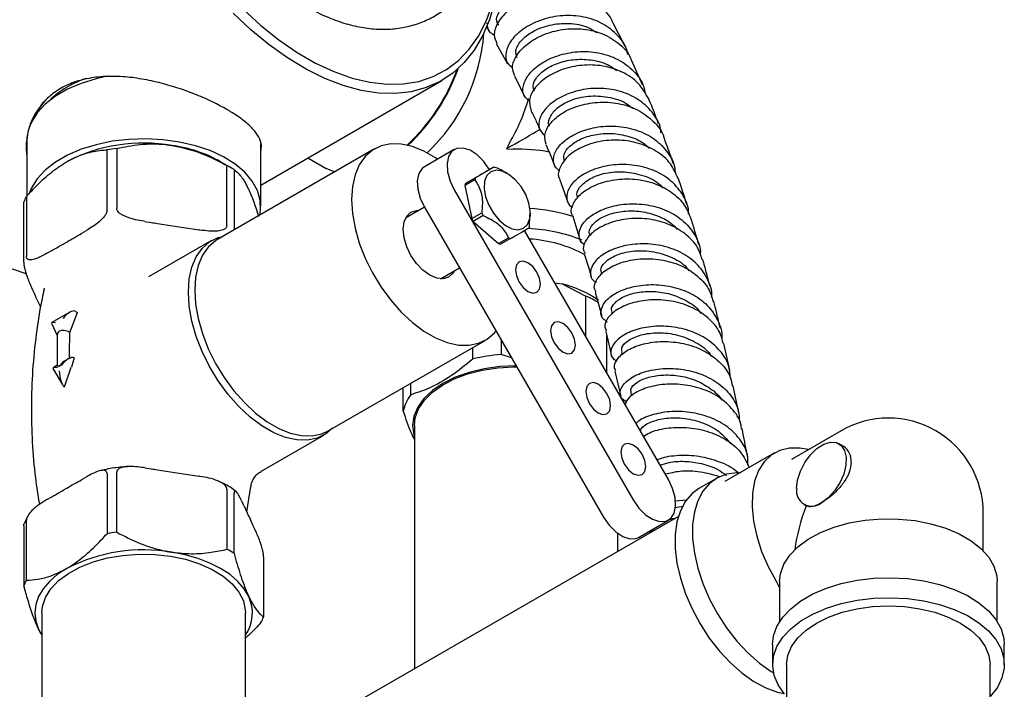
# Model space of a CAD drawing. Units: millimetres. Extents: x 3 to 1996, y 5 to 1995.
# Drawn here: x 334 to 474, y 237 to 332 of the extents above; entities that cross this region are included whole.
import ezdxf

# ---------------------------------------------------------------- set-up
doc = ezdxf.new("R2010")
doc.units = ezdxf.units.MM

msp = doc.modelspace()

# ---------------------------------------------------------------- linework, layer by layer
at = {"color": 7, "linetype": 'Continuous', "lineweight": 25}
for p, q in [((400.18, 331.16), (400.63, 330.47)), ((419.98, 328.3), (418.26, 331.72)), ((401.63, 328.71), (403.23, 325.85)), ((422.46, 322.84), (420.91, 326.34)), ((368.09, 308.56), (393.89, 323.46)), ((334.91, 316.08), (334.79, 314.93)), ((334.79, 314.93), (334.79, 307.02)), ((368.09, 305.54), (368.09, 314.48)), ((403.51, 314.56), (403.1, 313.73)), ((346.2, 304.99), (346.2, 313.56)), ((347.58, 313.78), (347.58, 305.2)), ((384.29, 313.7), (361.95, 300.8)), ((395.65, 313.62), (391.41, 311.17)), ((403.1, 313.73), (404.02, 313.67)), ((363.79, 311.06), (362.37, 311.88)), ((374.79, 312.43), (377.41, 310.92)), ((363.27, 302.77), (363.27, 311.35)), ((364.28, 310.77), (364.28, 302.19)), ((399.89, 310.3), (397.26, 308.78)), ((401.31, 311.11), (399.89, 310.3)), ((400.65, 310.73), (400.65, 310.73)), ((403.2, 310.23), (402.8, 310.46)), ((398.59, 309.29), (397.18, 308.47)), ((397.26, 308.78), (398.68, 309.59)), ((410.68, 309.29), (411.82, 306.1)), ((395.65, 307.85), (421.15, 263.68)), ((397.18, 308.47), (398.14, 303.77)), ((334.34, 297.56), (334.34, 306.13)), ((334.71, 306.93), (334.71, 298.36)), ((391.41, 305.4), (388.72, 303.84)), ((391.41, 305.4), (416.91, 261.23)), ((398.14, 303.77), (399.56, 304.58)), ((406.49, 304.05), (406.49, 304.53)), ((351.59, 303.36), (352.49, 303.22)), ((399.78, 304.2), (398.36, 303.38)), ((398.36, 303.38), (401.96, 300.2)), ((406.39, 302.75), (406.4, 304.06)), ((412.53, 304.11), (413.55, 300.8)), ((342.59, 301.69), (343.26, 302.07)), ((358.35, 302.31), (359.26, 302.17)), ((426.15, 266.57), (405.65, 302.07)), ((361.09, 300.63), (352.12, 295.45)), ((401.96, 300.2), (403.37, 301.01)), ((403.68, 300.93), (402.26, 300.12)), ((337.64, 298.83), (338.31, 299.21)), ((393.71, 295.18), (396.41, 296.74)), ((416.57, 296.02), (416.63, 295.79)), ((409.95, 294.63), (411.01, 294.47)), ((335.65, 293.5), (335.41, 294.02)), ((337.24, 293.84), (337.2, 293.69)), ((411.01, 294.47), (414.39, 292.72)), ((415.73, 293.3), (416.65, 289.85)), ((414.39, 286.94), (414.39, 292.72)), ((340.88, 290.42), (338.32, 288.94)), ((340.9, 287.53), (342, 290.37)), ((341.69, 290.55), (342, 290.37)), ((418.07, 290.44), (418.15, 290.13)), ((417.34, 289.16), (417.34, 288.98)), ((338.3, 288.88), (339.1, 287.13)), ((340.8, 287.59), (340.9, 287.53)), ((340.83, 284.52), (340.9, 287.53)), ((339.1, 287.23), (339.1, 282.86)), ((377.7, 273.52), (400.04, 286.42)), ((402.32, 286.51), (402.32, 284.38)), ((417.34, 287.19), (417.34, 281.83)), ((398.28, 283.76), (398.28, 285.41)), ((419.46, 284.75), (419.56, 284.34)), ((434.91, 282.18), (434.03, 285.99)), ((340.68, 283.77), (340.1, 283.43)), ((340.82, 284.24), (340.83, 284.52)), ((403.81, 283.91), (402.32, 284.38)), ((338.49, 282.43), (339.81, 280.16)), ((339.1, 282.86), (338.52, 282.52)), ((340.15, 279.8), (341.01, 282.31)), ((341.01, 282.31), (341.1, 282.61)), ((404.1, 282.64), (404.55, 282.64)), ((418.53, 282.02), (419.36, 278.41)), ((340.1, 279.83), (340.15, 279.8)), ((388.36, 276.33), (388.36, 279.68)), ((389.44, 280.3), (389.44, 278.66)), ((436.19, 276.03), (435.38, 279.92)), ((420.79, 278.93), (420.89, 278.47)), ((389.97, 274.27), (389.97, 239.62)), ((450.76, 273.54), (443.68, 269.45)), ((368.12, 267.74), (377.09, 272.91)), ((451.14, 271.29), (450.46, 271.68)), ((441.27, 270.37), (434.2, 266.29)), ((351.59, 268.25), (352.49, 268.11)), ((342.59, 266.57), (343.26, 266.96)), ((346.2, 267.43), (346.2, 258.85)), ((347.58, 259.07), (347.58, 267.64)), ((358.35, 267.2), (359.26, 267.06)), ((432.99, 266.75), (430.51, 265.32)), ((363.27, 265.21), (363.27, 256.64)), ((366.09, 261.97), (366.67, 265.57)), ((337.64, 263.72), (338.31, 264.1)), ((364.28, 256.06), (364.28, 264.63)), ((365.36, 263.54), (365.6, 263.02)), ((427.09, 262.6), (428.31, 262.79)), ((428.73, 263.64), (427.14, 263.48)), ((445.46, 263.02), (445.79, 262.83)), ((334.92, 261.41), (334.39, 260.26)), ((427.58, 261.32), (362.91, 224)), ((471, 256.44), (471, 261.84)), ((334.34, 260), (334.34, 251.43)), ((334.71, 252.22), (334.71, 260.8)), ((367.17, 259.64), (367.41, 259.11)), ((421.91, 258.34), (426.15, 260.79)), ((418.97, 256.35), (418.97, 258.88)), ((368.49, 255.57), (368.49, 247)), ((441.5, 252.08), (441.91, 251.25)), ((442, 252.04), (442, 246.33)), ((473, 246.33), (473, 252.04)), ((336.91, 247.58), (336.91, 226.81)), ((365.91, 226.81), (365.91, 247.58)), ((336.44, 245.26), (336.91, 244.42)), ((441, 243.06), (441, 240.2)), ((474, 240.2), (474, 243.06)), ((443, 240.2), (443, 226.73)), ((472, 226.73), (472, 240.2))]:
    msp.add_line(p, q, dxfattribs=at)
at = {"color": 7, "linetype": 'Continuous', "lineweight": 25, "flags": 128}
for points in [[(401.4, 334.63), (400.66, 332.11), (399.69, 329.83), (398.49, 327.79), (397.08, 326.01), (395.46, 324.52), (393.65, 323.33), (391.67, 322.44), (389.53, 321.86), (387.26, 321.6), (384.87, 321.66), (382.38, 322.04), (379.81, 322.74), (377.2, 323.75), (374.55, 325.06), (371.9, 326.67), (369.27, 328.54), (366.67, 330.68), (364.15, 333.06)], [(365.58, 333.62), (368.09, 331.31), (370.67, 329.25), (373.28, 327.46), (375.91, 325.94), (378.52, 324.72), (381.1, 323.81), (383.61, 323.21), (386.05, 322.93), (388.38, 322.97), (390.59, 323.33), (392.65, 324.02), (394.55, 325.01), (396.27, 326.31), (397.79, 327.9), (399.11, 329.77), (400.2, 331.89), (401.06, 334.26)], [(346.25, 324.06), (344.65, 323.7), (342.51, 323.04), (340.55, 322.2), (338.84, 321.21), (337.39, 320.08), (336.24, 318.85), (335.41, 317.53), (335.05, 316.63)], [(367.94, 304.26), (368.06, 305.01), (368.02, 306.41), (367.62, 307.8), (366.88, 309.13), (365.81, 310.39), (364.43, 311.55), (362.77, 312.58), (360.88, 313.46), (358.78, 314.16), (356.52, 314.69), (354.16, 315.02), (351.74, 315.15), (349.31, 315.07), (346.93, 314.79), (344.65, 314.31), (342.51, 313.65), (340.55, 312.81), (338.84, 311.82), (337.39, 310.69), (336.24, 309.46), (335.41, 308.14), (335.14, 307.51)], [(393.25, 312.24), (393, 312.41), (391.33, 313.37), (389.69, 314.03), (388.1, 314.38), (386.6, 314.41), (385.22, 314.13), (384, 313.52), (382.97, 312.62), (382.13, 311.44), (381.52, 310), (381.15, 308.34), (381.03, 306.49), (381.15, 304.5), (381.52, 302.42), (382.13, 300.28), (382.97, 298.13), (384, 296.03), (385.22, 294.02), (386.6, 292.14), (388.1, 290.44), (389.69, 288.96), (391.33, 287.72), (393, 286.76), (394.65, 286.09), (396.24, 285.74), (397.74, 285.71), (399.11, 286), (400.33, 286.6), (401.37, 287.51), (401.6, 287.77)], [(400.65, 310.73), (399.85, 311.9), (398.9, 312.85), (397.9, 313.51), (396.92, 313.83), (396.03, 313.78), (395.32, 313.37), (394.84, 312.63), (394.63, 311.62), (394.7, 310.42), (395.05, 309.13), (395.65, 307.85)], [(312.9, 312.56), (314.56, 310.5), (316.95, 307.8), (319.44, 305.31), (322, 303.05), (324.62, 301.04), (327.26, 299.3), (329.91, 297.84), (332.55, 296.68), (334.64, 295.96)], [(378.6, 310.41), (378.54, 310.43), (377.41, 310.92)], [(391.41, 311.17), (391.08, 310.92), (390.6, 310.18), (390.38, 309.17), (390.45, 307.97), (390.81, 306.68), (391.41, 305.4)], [(400.87, 310.46), (400.31, 309.92), (399.98, 309.09), (399.92, 308.05), (400.12, 306.88), (400.57, 305.67), (401.23, 304.53), (402.05, 303.54), (402.96, 302.78), (403.9, 302.32), (404.77, 302.19), (405.52, 302.4), (406.08, 302.94), (406.41, 303.77), (406.48, 304.81), (406.28, 305.98), (405.83, 307.19), (405.17, 308.33), (404.35, 309.32), (403.43, 310.08), (402.5, 310.54), (401.62, 310.67), (400.87, 310.46)], [(388.38, 302.25), (388.51, 303.3), (388.89, 304.14), (389.49, 304.7), (390.28, 304.94), (390.62, 304.94)], [(395.62, 296.28), (395.44, 295.99), (394.84, 295.43), (394.06, 295.19), (393.15, 295.28), (392.17, 295.69), (391.19, 296.41), (390.28, 297.37), (389.49, 298.52), (388.89, 299.77), (388.51, 301.04), (388.38, 302.25)], [(357.78, 293.3), (357.9, 295.18), (358.28, 296.86), (358.9, 298.32), (359.74, 299.53), (360.8, 300.44), (362.04, 301.06), (362.71, 301.24)], [(361.95, 300.8), (361.66, 300.62), (360.62, 299.72), (359.79, 298.54), (359.18, 297.1), (358.81, 295.44), (358.69, 293.59), (358.81, 291.6), (359.18, 289.52), (359.79, 287.38), (360.62, 285.23), (361.66, 283.13), (362.88, 281.12), (364.25, 279.24), (365.75, 277.54), (367.34, 276.06), (368.99, 274.82), (370.65, 273.86), (372.3, 273.19), (373.89, 272.84), (375.39, 272.81), (376.77, 273.1), (377.7, 273.52)], [(404.9, 294.71), (405.48, 293.94), (406.15, 293.39), (406.83, 293.16), (407.4, 293.27), (407.79, 293.71), (407.92, 294.41), (407.79, 295.27), (407.4, 296.16), (406.83, 296.93), (406.15, 297.48), (405.48, 297.71), (404.9, 297.6), (404.52, 297.16), (404.38, 296.46), (404.52, 295.6), (404.9, 294.71)], [(378.31, 273.88), (377.38, 273.1), (376.14, 272.48), (374.75, 272.19), (373.22, 272.22), (371.61, 272.58), (369.93, 273.25), (368.24, 274.23), (366.57, 275.49), (364.96, 276.99), (363.43, 278.72), (362.04, 280.63), (360.8, 282.67), (359.74, 284.81), (358.9, 286.99), (358.28, 289.16), (357.9, 291.28), (357.78, 293.3)], [(409.9, 286.05), (410.48, 285.28), (411.15, 284.73), (411.83, 284.5), (412.4, 284.61), (412.79, 285.05), (412.92, 285.75), (412.79, 286.61), (412.4, 287.5), (411.83, 288.27), (411.15, 288.82), (410.48, 289.05), (409.9, 288.94), (409.52, 288.5), (409.38, 287.8), (409.52, 286.94), (409.9, 286.05)], [(404.47, 282.78), (402.16, 282.68), (399.91, 282.37), (397.77, 281.86), (395.8, 281.16), (394.04, 280.29), (392.54, 279.27), (391.33, 278.13), (390.44, 276.9), (389.9, 275.6), (389.72, 274.27), (389.9, 272.94), (389.97, 272.71)], [(389.97, 274.27), (390.1, 275.37), (390.57, 276.65), (391.39, 277.88), (392.53, 279.01), (393.96, 280.03), (395.65, 280.91), (397.56, 281.63), (399.64, 282.16), (401.84, 282.5), (404.1, 282.64)], [(414.9, 277.39), (415.48, 276.62), (416.15, 276.07), (416.83, 275.84), (417.4, 275.95), (417.79, 276.39), (417.92, 277.09), (417.79, 277.95), (417.4, 278.84), (416.83, 279.61), (416.15, 280.16), (415.48, 280.39), (414.9, 280.28), (414.52, 279.84), (414.38, 279.13), (414.52, 278.28), (414.9, 277.39)], [(419.9, 268.73), (420.48, 267.96), (421.15, 267.41), (421.83, 267.18), (422.4, 267.29), (422.79, 267.73), (422.92, 268.43), (422.79, 269.29), (422.4, 270.18), (421.83, 270.95), (421.15, 271.5), (420.48, 271.73), (419.9, 271.62), (419.52, 271.18), (419.38, 270.47), (419.52, 269.62), (419.9, 268.73)], [(446.08, 270.84), (444.9, 271.05), (443.4, 271.06), (442.02, 270.73), (440.81, 270.07), (439.79, 269.11), (439, 267.85), (438.43, 266.34), (438.12, 264.61), (438.07, 262.7), (438.27, 260.65), (438.73, 258.51), (439.43, 256.34), (440.36, 254.18), (441.5, 252.08)], [(444.42, 265.31), (444.56, 266.51), (444.95, 267.77), (445.58, 269), (446.38, 270.1), (447.31, 270.99), (448.29, 271.61), (449.24, 271.9), (450.09, 271.84), (450.78, 271.44), (451.26, 270.73), (451.48, 269.76), (451.44, 268.61), (451.13, 267.36), (450.57, 266.11), (449.82, 264.96), (448.93, 263.99), (447.96, 263.27)], [(421.15, 263.68), (421.96, 262.52), (422.9, 261.57), (423.9, 260.91), (424.89, 260.59), (425.77, 260.63), (426.48, 261.04), (426.96, 261.78), (427.18, 262.8), (427.11, 264), (426.76, 265.29), (426.15, 266.57)], [(436.37, 267.51), (435.9, 267.52), (434.45, 267.33), (433.14, 266.83), (432, 266.02), (431.06, 264.92), (430.34, 263.56), (429.85, 261.96), (429.6, 260.16), (429.6, 258.19), (429.85, 256.1), (430.34, 253.94), (431.06, 251.74), (432, 249.55), (433.14, 247.43), (434.45, 245.42), (435.9, 243.55), (437.47, 241.88), (439.12, 240.43), (440.81, 239.24), (441.13, 239.05)], [(430.51, 265.32), (429.53, 264.59), (428.59, 263.5), (427.87, 262.13), (427.38, 260.53), (427.13, 258.73), (427.13, 256.76), (427.38, 254.67), (427.87, 252.51), (428.59, 250.31), (429.53, 248.13), (430.66, 246), (431.97, 243.99), (433.43, 242.13), (434.99, 240.45), (436.64, 239), (438.33, 237.81), (440.04, 236.9), (441.71, 236.29), (442.63, 236.08)], [(416.91, 261.23), (417.72, 260.07), (418.66, 259.12), (419.66, 258.46), (420.65, 258.14), (421.53, 258.18), (421.91, 258.34)], [(442, 252.04), (442.12, 253.16), (442.6, 254.51), (443.43, 255.8), (444.6, 257), (446.06, 258.08), (447.8, 259.02), (449.77, 259.8), (451.92, 260.39), (454.2, 260.79), (456.56, 260.98), (458.95, 260.95), (461.29, 260.72), (463.55, 260.28), (465.67, 259.65), (467.59, 258.84), (469.28, 257.86), (470.68, 256.75), (471.78, 255.53), (472.53, 254.23), (472.94, 252.87), (473, 252.04)], [(336.91, 247.58), (337, 248.49), (337.42, 249.78), (338.19, 251.02), (339.28, 252.17), (340.68, 253.21), (342.33, 254.11), (344.22, 254.85), (346.27, 255.41), (348.46, 255.77), (350.71, 255.94), (352.99, 255.9), (355.22, 255.65), (357.37, 255.21), (359.36, 254.58), (361.16, 253.77), (362.72, 252.82), (364, 251.73), (364.97, 250.54), (365.61, 249.28), (365.89, 247.98), (365.91, 247.58)], [(366.38, 249.89), (365.73, 251), (364.83, 252.05), (363.71, 253.03), (362.37, 253.91), (360.85, 254.68), (359.16, 255.33), (357.34, 255.84), (355.42, 256.22)], [(340.45, 253.91), (339.11, 253.03), (337.99, 252.05), (337.09, 251), (336.44, 249.89), (336.04, 248.75), (335.91, 247.58), (336.04, 246.41), (336.44, 245.26)], [(441, 243.06), (441.14, 244.28), (441.62, 245.64), (442.44, 246.95), (443.58, 248.17), (445.02, 249.29), (446.72, 250.27), (448.66, 251.1), (450.78, 251.76), (453.04, 252.23), (455.4, 252.51), (457.81, 252.59), (460.21, 252.46), (462.55, 252.13), (464.78, 251.61), (466.86, 250.91), (468.74, 250.04), (470.38, 249.02), (471.74, 247.87), (472.81, 246.62), (473.54, 245.3), (473.94, 243.93), (474, 243.06)], [(442.69, 236.01), (441.79, 237.3), (441.23, 238.65), (441.01, 240.03), (441.14, 241.42), (441.62, 242.78), (442.44, 244.09), (443.58, 245.32), (445.02, 246.43), (446.72, 247.41), (448.66, 248.24), (450.78, 248.9), (453.04, 249.37), (455.4, 249.65), (457.81, 249.73), (460.21, 249.6), (462.55, 249.27), (464.78, 248.75), (466.86, 248.05), (468.74, 247.18), (470.38, 246.16), (471.74, 245.01), (472.81, 243.77), (473.54, 242.44), (473.94, 241.07), (473.98, 239.68), (473.67, 238.3), (473.02, 236.96), (472.04, 235.69)], [(443, 240.2), (443.18, 241.51), (443.71, 242.79), (444.58, 244), (445.77, 245.12), (447.25, 246.12), (448.98, 246.98), (450.92, 247.66), (453.02, 248.16), (455.24, 248.47), (457.5, 248.57), (459.77, 248.47), (461.98, 248.16), (464.09, 247.66), (466.03, 246.98), (467.76, 246.12), (469.23, 245.12), (470.42, 244), (471.29, 242.79), (471.82, 241.51), (472, 240.2)]]:
    msp.add_lwpolyline(points, dxfattribs=at)
at = {"color": 7, "linetype": 'Continuous', "lineweight": 25}
for centre, radius, start, end in [((374.11, 331.98), 25.82, 313.1662, 356.0264), ((370.5, 334.14), 27.13, 312.7935, 340.3346), ((370.27, 334.28), 27.49, 313.0848, 340.5643), ((347.47, 310.74), 13.68, 107.9621, 134.0455), ((342.99, 315.73), 7.43, 134.9648, 154.9447), ((381.63, 327.77), 25.56, 328.8666, 344.3609), ((351.39, 290.75), 23.79, 80.2289, 117.3572), ((352.83, 294.84), 19.53, 60.7546, 82.3728), ((351.21, 285.71), 28.3, 97.3791, 100.207), ((404.5, 287.67), 26.01, 79.6096, 91.0622), ((355.53, 296.78), 16.5, 57.9764, 62.029), ((400.56, 307.73), 3.46, 72.4103, 77.5981), ((400.56, 307.73), 3.46, 162.4077, 167.5945), ((401.97, 308.55), 3.46, 162.4077, 167.5945), ((340.9, 303.57), 7.05, 151.5286, 158.6745), ((408.14, 309.28), 9.78, 208.703, 211.297), ((404.73, 279.35), 25.91, 72.5028, 86.4268), ((406.72, 308.47), 9.78, 208.703, 211.297), ((404.92, 277.67), 24.72, 68.7992, 86.979), ((403.01, 303.5), 3.46, 342.4077, 347.5945), ((403, 303.5), 3.46, 252.4103, 257.5981), ((404.42, 304.31), 3.46, 252.4103, 257.5981), ((405.16, 281.58), 19.32, 61.855, 86.4554), ((406.87, 278.28), 16.71, 56.0746, 75.6533), ((407.71, 277.61), 16.53, 58.8751, 66.1403), ((354.99, 283.52), 14.18, 177.0743, 178.7106), ((404.29, 258.26), 26.2, 94.327, 103.259), ((394.76, 274.78), 6.58, 143.8517, 166.3514), ((457.5, 261.84), 13.5, 60.0202, 119.9851), ((457.5, 261.84), 13.5, 0, 59.9904), ((449.67, 269.25), 2.52, 354.3823, 54.3071), ((446.58, 264.96), 2.18, 170.798, 309.1913), ((351.21, 231.01), 28.3, 97.3791, 100.207), ((351.39, 232.77), 23.79, 80.2289, 117.3572), ((355.53, 242.07), 16.5, 57.9764, 62.029), ((340.9, 248.86), 7.05, 151.5286, 158.6745), ((361.39, 247.56), 5.51, 325.1248, 25.0288), ((361.92, 249.56), 7.05, 331.5286, 338.6745)]:
    msp.add_arc(centre, radius, start, end, dxfattribs=at)
for centre, major_axis, ratio, start_param, end_param in [((404.47, 314.52), (13.5, 7.79), 0.00007, 4.663574, 4.96378), ((340.63, 289.12), (1.11, 1.4), 0.454204, 0.066305, 1.637101), ((339.57, 288.51), (1.27, -0.41), 0.161495, 2.21045, 3.287256), ((340.1, 287.34), (0.989, 0.215), 0.675819, 2.21049, 2.995888), ((340.1, 287.34), (0.998, -0.146), 0.454148, 0.851662, 2.422459), ((340.1, 282.28), (0.71, 1.22), 0.577335, 0.785358, 1.570837), ((340.37, 282.44), (1.19, 1.44), 0.431155, 0.072466, 1.643262), ((352.83, 277.38), (2.14, 17.52), 0.71152, 1.276883, 1.355625), ((339.83, 282.12), (1.34, -0.36), 0.18441, 2.173752, 3.323954), ((340.1, 282.28), (1, -0.58), 0.00007, 3.141552, 3.927031), ((340.1, 281.66), (-0.18, 1.87), 0.365964, 1.31597, 2.886766), ((457.5, 261.84), (9.55, 16.53), 0.577263, 1.835757, 2.197534)]:
    msp.add_ellipse(centre, major_axis=major_axis, ratio=ratio, start_param=start_param, end_param=end_param, dxfattribs=at)
for points, knots in [([(374.64, 333.99), (375.07, 333.75), (376.31, 333.06), (378.38, 332.13), (380.85, 331.33), (383.3, 330.85), (385.69, 330.71), (387.98, 330.89), (390.15, 331.4), (392.14, 332.21), (393.96, 333.29), (395.59, 334.62), (397.01, 336.19), (398.22, 337.98), (399.07, 339.59), (399.42, 340.65), (399.54, 340.99)], [0, 0, 0, 0, 0.044437, 0.127219, 0.209969, 0.291872, 0.372197, 0.450384, 0.526292, 0.600239, 0.672875, 0.744987, 0.817177, 0.890254, 0.964862, 1, 1, 1, 1]), ([(418.24, 331.72), (418.21, 331.79), (417.89, 332.72), (416.43, 334.07), (413.99, 335.47), (411.05, 336.02), (408.04, 335.78), (405.29, 334.83), (403.08, 333.35), (401.69, 331.61), (401.17, 329.94), (401.55, 329.13), (401.73, 328.76)], [0, 0, 0, 0, 0.010142, 0.122475, 0.234695, 0.346758, 0.458637, 0.570344, 0.681899, 0.793374, 0.904823, 1, 1, 1, 1]), ([(401.98, 331.35), (401.86, 331.53), (401.55, 332.01), (401.89, 333.17), (402.93, 334.5), (404.67, 335.67), (406.92, 336.46), (409.4, 336.66), (411.62, 336.36), (412.76, 335.72), (413.19, 335.47)], [0, 0, 0, 0, 0.083518, 0.221405, 0.359532, 0.497804, 0.636314, 0.774934, 0.913685, 1, 1, 1, 1]), ([(420.37, 327.16), (420.33, 327.39), (420.12, 328.51), (418.8, 330.17), (416.57, 331.83), (413.73, 332.7), (410.7, 332.78), (407.81, 332.11), (405.37, 330.84), (403.66, 329.21), (402.89, 327.5), (402.97, 326.04), (403.67, 325.5), (403.97, 325.27)], [0, 0, 0, 0, 0.026578, 0.126306, 0.226181, 0.326172, 0.426229, 0.526307, 0.626338, 0.726287, 0.82611, 0.925797, 1, 1, 1, 1]), ([(401.36, 329.91), (401.1, 330.06), (400.44, 330.44), (400.38, 331.2), (400.35, 331.66)], [0, 0, 0, 0, 0.396219, 1, 1, 1, 1]), ([(404.61, 326.7), (404.5, 327.02), (404.25, 327.73), (405.07, 329.17), (406.76, 330.52), (409.2, 331.46), (411.98, 331.69), (414.39, 331.32), (415.54, 330.57), (415.92, 330.32)], [0, 0, 0, 0, 0.13524, 0.291568, 0.448201, 0.605022, 0.762053, 0.919214, 1, 1, 1, 1]), ([(404.3, 324.12), (404.14, 324.46), (403.77, 325.24), (404.3, 326.84), (405.7, 328.51), (407.92, 329.91), (410.68, 330.78), (413.68, 330.94), (416.61, 330.33), (419.03, 328.89), (420.5, 327.46), (420.82, 326.47), (420.87, 326.32)], [0, 0, 0, 0, 0.087705, 0.199296, 0.310783, 0.422234, 0.533708, 0.645275, 0.756975, 0.868841, 0.980877, 1, 1, 1, 1]), ([(406.4, 320.5), (406.11, 320.73), (405.42, 321.27), (405.36, 322.69), (406.15, 324.34), (407.88, 325.91), (410.32, 327.09), (413.22, 327.68), (416.24, 327.52), (419.06, 326.58), (421.28, 324.88), (422.59, 323.13), (422.78, 321.92), (422.83, 321.61)], [0, 0, 0, 0, 0.0716707, 0.1704703, 0.2694035, 0.3684697, 0.4676782, 0.5669916, 0.6663896, 0.7658171, 0.8652332, 0.9645839, 1, 1, 1, 1]), ([(423.35, 320.85), (422.9, 321.62), (422.01, 323.16), (419.65, 324.76), (416.84, 325.65), (413.82, 325.74), (410.96, 325.1), (408.57, 323.88), (406.94, 322.31), (406.17, 320.64), (406.45, 319.74), (406.59, 319.3)], [0, 0, 0, 0, 0.110375, 0.222427, 0.33435, 0.446118, 0.557717, 0.669176, 0.780522, 0.891824, 1, 1, 1, 1]), ([(407.07, 321.93), (406.97, 322.18), (406.75, 322.75), (407.31, 323.93), (408.6, 325.12), (410.53, 326.07), (412.89, 326.55), (415.39, 326.43), (417.46, 325.87), (418.42, 325.14), (418.75, 324.9)], [0, 0, 0, 0, 0.104549, 0.241619, 0.378817, 0.516238, 0.653779, 0.791463, 0.929184, 1, 1, 1, 1]), ([(363.28, 319.32), (362.62, 319.68), (361.28, 320.41), (358.97, 321.43), (356.49, 322.34), (353.87, 323.12), (351.16, 323.7), (348.37, 324.05), (345.61, 324.07), (342.99, 323.71), (340.65, 322.94), (338.69, 321.83), (337.13, 320.43), (335.94, 318.82), (335.11, 317), (334.7, 315.03), (334.6, 313.57), (334.77, 312.81), (334.79, 312.74)], [0, 0, 0, 0, 0.064826, 0.129666, 0.194345, 0.259045, 0.326734, 0.394424, 0.465502, 0.536543, 0.604123, 0.67169, 0.734002, 0.796335, 0.860001, 0.923685, 0.992827, 1, 1, 1, 1]), ([(404.21, 324.08), (404.27, 323.98), (404.81, 323.03), (405.26, 322.03), (405.66, 321.13)], [0, 0, 0, 0, 0.110914, 1, 1, 1, 1]), ([(425.1, 316), (425.08, 316.19), (425.01, 317.28), (423.92, 319.01), (421.91, 320.89), (419.2, 322.06), (416.21, 322.46), (413.25, 322.11), (410.66, 321.12), (408.74, 319.69), (407.71, 318.08), (407.59, 316.56), (408.25, 315.9), (408.56, 315.58)], [0, 0, 0, 0, 0.0213956, 0.1200903, 0.218919, 0.3178641, 0.4168935, 0.515952, 0.6149993, 0.7139793, 0.8128656, 0.9116261, 1, 1, 1, 1]), ([(409.26, 317), (409.25, 317), (408.95, 317.29), (409.2, 318.26), (410.18, 319.58), (412.16, 320.71), (414.73, 321.34), (417.54, 321.2), (419.81, 320.56), (420.77, 319.73), (421.06, 319.48)], [0, 0, 0, 0, 0.0034796, 0.1579558, 0.3126985, 0.4675994, 0.6227332, 0.7780085, 0.9333041, 1, 1, 1, 1]), ([(408.76, 314.37), (408.63, 314.79), (408.36, 315.66), (409.14, 317.26), (410.77, 318.76), (413.17, 319.9), (416.03, 320.46), (419.03, 320.3), (421.86, 319.38), (424.07, 317.69), (425.33, 316.21), (425.52, 315.29), (425.53, 315.24)], [0, 0, 0, 0, 0.10313, 0.214248, 0.325306, 0.436359, 0.547475, 0.658697, 0.770065, 0.881588, 0.993253, 1, 1, 1, 1]), ([(424.75, 317.29), (424.33, 318.42), (423.89, 319.63), (423.38, 320.79), (423.35, 320.85)], [0, 0, 0, 0, 0.94436, 1, 1, 1, 1]), ([(368.09, 313.35), (368.14, 313.64), (368.26, 314.3), (367.88, 315.36), (367.06, 316.53), (365.74, 317.72), (364.4, 318.65), (363.51, 319.18), (363.28, 319.32)], [0, 0, 0, 0, 0.148257, 0.346431, 0.544538, 0.739229, 0.933856, 1, 1, 1, 1]), ([(406.54, 319.28), (406.78, 318.79), (407.27, 317.82), (407.69, 316.78), (407.89, 316.26)], [0, 0, 0, 0, 0.500256, 1, 1, 1, 1]), ([(410.65, 310.51), (410.33, 310.83), (409.66, 311.5), (409.79, 312.99), (410.84, 314.54), (412.77, 315.9), (415.37, 316.81), (418.33, 317.08), (421.31, 316.61), (424, 315.39), (425.98, 313.48), (427.05, 311.68), (427.1, 310.54), (427.12, 310.29)], [0, 0, 0, 0, 0.09021, 0.187917, 0.285734, 0.383681, 0.481736, 0.579892, 0.678101, 0.776327, 0.874515, 0.972622, 1, 1, 1, 1]), ([(411.33, 311.94), (411.27, 312.27), (411.16, 312.93), (412, 314.1), (413.52, 315.13), (415.62, 315.81), (418.06, 316.01), (420.52, 315.56), (422.43, 314.8), (423.21, 314.03), (423.44, 313.8)], [0, 0, 0, 0, 0.130502, 0.265854, 0.401406, 0.537076, 0.672887, 0.808759, 0.944655, 1, 1, 1, 1]), ([(347.58, 313.78), (348.67, 314), (350.9, 314.45), (353.6, 314.45), (355.13, 314.24), (355.42, 314.2)], [0, 0, 0, 0, 0.4382481, 0.8905797, 1, 1, 1, 1]), ([(355.42, 314.2), (356.36, 314.01), (358.27, 313.62), (360.9, 312.58), (362.53, 311.73), (363.27, 311.35)], [0, 0, 0, 0, 0.345618, 0.702009, 1, 1, 1, 1]), ([(408.69, 314.35), (409.11, 313.4), (409.56, 312.39), (409.94, 311.33), (409.96, 311.26)], [0, 0, 0, 0, 0.937465, 1, 1, 1, 1]), ([(427.52, 309.53), (427.21, 310.24), (426.54, 311.76), (424.47, 313.5), (421.78, 314.67), (418.79, 315.08), (415.85, 314.75), (413.31, 313.8), (411.44, 312.41), (410.54, 310.89), (410.36, 309.77), (410.72, 309.37), (410.76, 309.33)], [0, 0, 0, 0, 0.096915, 0.208561, 0.320115, 0.431547, 0.54284, 0.653984, 0.76501, 0.875945, 0.986859, 1, 1, 1, 1]), ([(426.83, 311.63), (426.53, 312.55), (426.13, 313.77), (425.66, 314.95), (425.54, 315.25)], [0, 0, 0, 0, 0.749627, 1, 1, 1, 1]), ([(340.45, 311.88), (340.59, 311.96), (341.49, 312.46), (343.17, 313.14), (344.93, 313.49), (345.92, 313.55), (346.2, 313.56)], [0, 0, 0, 0, 0.069924, 0.453027, 0.849354, 1, 1, 1, 1]), ([(403.81, 314.14), (403.72, 314.09), (403.47, 313.95), (403.24, 313.82), (403.1, 313.73)], [0, 0, 0, 0, 0.3529948, 1, 1, 1, 1]), ([(334.71, 306.93), (335.24, 307.5), (336.41, 308.76), (338.33, 310.51), (339.74, 311.42), (340.45, 311.88)], [0, 0, 0, 0, 0.291654, 0.640986, 1, 1, 1, 1]), ([(429.01, 304.45), (429.02, 304.58), (429.06, 305.6), (428.19, 307.36), (426.43, 309.41), (423.89, 310.83), (420.96, 311.53), (417.96, 311.49), (415.24, 310.78), (413.13, 309.57), (411.83, 308.08), (411.59, 306.63), (411.88, 305.65), (412.44, 305.4), (412.49, 305.38)], [0, 0, 0, 0, 0.014101, 0.1115697, 0.209155, 0.3068527, 0.4046396, 0.5024855, 0.6003351, 0.6981514, 0.7958851, 0.8935183, 0.9910316, 1, 1, 1, 1]), ([(364.28, 310.77), (364.57, 310.52), (365.17, 310.03), (365.9, 308.89), (366.3, 308.03), (366.38, 307.87)], [0, 0, 0, 0, 0.438248, 0.89058, 1, 1, 1, 1]), ([(401.31, 311.11), (401.26, 311.09), (401.09, 310.99), (400.47, 310.63), (399.41, 310.02), (398.78, 309.65), (398.68, 309.59)], [0, 0, 0, 0, 0.143211, 0.531956, 0.921777, 1, 1, 1, 1]), ([(402.76, 310.41), (402.63, 310.51), (402.29, 310.77), (401.86, 310.93), (401.61, 311.03)], [0, 0, 0, 0, 0.394755, 1, 1, 1, 1]), ([(413.29, 306.8), (413.24, 306.86), (412.95, 307.22), (413.39, 308.21), (414.67, 309.39), (416.85, 310.28), (419.54, 310.57), (422.32, 310.09), (424.41, 309.23), (425.19, 308.36), (425.39, 308.14)], [0, 0, 0, 0, 0.030956, 0.183451, 0.336071, 0.488926, 0.641914, 0.794967, 0.948081, 1, 1, 1, 1]), ([(398.59, 309.29), (398.94, 308.72), (399.6, 307.64), (399.7, 305.84), (399.59, 304.85), (399.56, 304.58)], [0, 0, 0, 0, 0.4447519, 0.8491192, 1, 1, 1, 1]), ([(412.56, 304.13), (412.54, 304.15), (412.19, 304.53), (412.39, 305.62), (413.29, 307.08), (415.18, 308.4), (417.72, 309.28), (420.65, 309.54), (423.63, 309.09), (426.29, 307.88), (428.39, 306.08), (429.05, 304.52), (429.37, 303.76)], [0, 0, 0, 0, 0.008956, 0.119828, 0.230628, 0.341404, 0.45222, 0.56312, 0.674143, 0.785301, 0.896589, 1, 1, 1, 1]), ([(428.73, 305.89), (428.47, 306.76), (428.1, 308), (427.68, 309.2), (427.56, 309.55)], [0, 0, 0, 0, 0.7096848, 1, 1, 1, 1]), ([(366.38, 307.87), (366.64, 307.29), (367.11, 306.18), (367.57, 304.74), (367.79, 304.06)], [0, 0, 0, 0, 0.526215, 1, 1, 1, 1]), ([(414.17, 300.11), (414.14, 300.12), (413.61, 300.37), (413.34, 301.32), (413.6, 302.72), (414.92, 304.15), (417.04, 305.28), (419.76, 305.92), (422.76, 305.9), (425.68, 305.15), (428.2, 303.69), (429.93, 301.61), (430.77, 299.82), (430.7, 298.79), (430.69, 298.64)], [0, 0, 0, 0, 0.005731, 0.103162, 0.200683, 0.298318, 0.396055, 0.493895, 0.591798, 0.689736, 0.787657, 0.885523, 0.983305, 1, 1, 1, 1]), ([(346.2, 304.99), (346.19, 304.92), (346.18, 304.76), (346.05, 304.45), (345.76, 303.99), (344.91, 303.09), (344.01, 302.51), (343.34, 302.11), (343.26, 302.07)], [0, 0, 0, 0, 0.051021, 0.114501, 0.211286, 0.392141, 0.930311, 1, 1, 1, 1]), ([(351.59, 303.36), (351.44, 303.38), (350.89, 303.47), (349.89, 303.67), (348.89, 303.99), (348.18, 304.38), (347.84, 304.64), (347.64, 304.92), (347.58, 305.1), (347.58, 305.19), (347.58, 305.2)], [0, 0, 0, 0, 0.098405, 0.358682, 0.655014, 0.760954, 0.867515, 0.928945, 0.990925, 1, 1, 1, 1]), ([(415.01, 301.48), (414.97, 301.53), (414.75, 301.84), (415.09, 302.66), (416.08, 303.69), (417.84, 304.51), (420.06, 304.94), (422.55, 304.83), (424.94, 304.11), (426.64, 303.19), (427.26, 302.41), (427.4, 302.23)], [0, 0, 0, 0, 0.022502, 0.156237, 0.290147, 0.424167, 0.558318, 0.69254, 0.826796, 0.961043, 1, 1, 1, 1]), ([(352.49, 303.22), (352.79, 303.17), (354.74, 302.85), (356.69, 302.56), (358.35, 302.31)], [0, 0, 0, 0, 0.15104, 1, 1, 1, 1]), ([(399.78, 304.2), (400.51, 303.86), (401.9, 303.2), (402.93, 301.93), (403.28, 301.21), (403.37, 301.01)], [0, 0, 0, 0, 0.444752, 0.849119, 1, 1, 1, 1]), ([(430.98, 297.89), (430.8, 298.49), (430.35, 299.92), (428.57, 301.73), (426.05, 303.15), (423.11, 303.84), (420.13, 303.81), (417.46, 303.13), (415.38, 301.96), (414.22, 300.55), (413.88, 299.4), (414.23, 298.92), (414.31, 298.81)], [0, 0, 0, 0, 0.0796688, 0.191, 0.3022717, 0.4134491, 0.5245084, 0.6354459, 0.7462562, 0.8569753, 0.9676289, 1, 1, 1, 1]), ([(430.47, 300.07), (430.3, 300.7), (429.96, 301.94), (429.57, 303.16), (429.38, 303.77)], [0, 0, 0, 0, 0.504637, 1, 1, 1, 1]), ([(338.31, 299.21), (338.55, 299.35), (339.27, 299.76), (340.69, 300.55), (341.87, 301.27), (342.59, 301.68), (342.59, 301.69)], [0, 0, 0, 0, 0.170715, 0.5, 0.99482, 1, 1, 1, 1]), ([(363.27, 302.77), (363.26, 302.71), (363.24, 302.56), (363.06, 302.34), (362.65, 302.11), (361.44, 301.88), (360.22, 302.02), (359.31, 302.16), (359.26, 302.17)], [0, 0, 0, 0, 0.052915, 0.117329, 0.21605, 0.40191, 0.96286, 1, 1, 1, 1]), ([(403.68, 300.93), (403.87, 301.04), (404.58, 301.46), (405.65, 302.07), (406.14, 302.36), (406.28, 302.44), (406.31, 302.45)], [0, 0, 0, 0, 0.143211, 0.531956, 0.921777, 1, 1, 1, 1]), ([(432.3, 292.57), (432.31, 292.61), (432.44, 293.52), (431.78, 295.25), (430.3, 297.44), (427.93, 299.08), (425.1, 300.04), (422.1, 300.28), (419.28, 299.85), (416.98, 298.87), (415.45, 297.55), (414.93, 296.15), (415.13, 295.1), (415.76, 294.76), (415.92, 294.67)], [0, 0, 0, 0, 0.004115, 0.100309, 0.19659, 0.292965, 0.389426, 0.485947, 0.582504, 0.679051, 0.775557, 0.871983, 0.968317, 1, 1, 1, 1]), ([(337.64, 298.83), (337.25, 298.61), (336.65, 298.27), (335.81, 297.95), (335.28, 297.86), (334.93, 297.94), (334.78, 298.07), (334.71, 298.23), (334.71, 298.33), (334.71, 298.36)], [0, 0, 0, 0, 0.350161, 0.541357, 0.761871, 0.841262, 0.921227, 0.974986, 1, 1, 1, 1]), ([(414.18, 298.76), (414.43, 297.98), (414.79, 296.88), (415.09, 295.73), (415.17, 295.41)], [0, 0, 0, 0, 0.715226, 1, 1, 1, 1]), ([(416.69, 296.05), (416.62, 296.18), (416.39, 296.62), (417.05, 297.6), (418.62, 298.62), (420.99, 299.23), (423.75, 299.21), (426.45, 298.41), (428.34, 297.39), (428.95, 296.52), (429.07, 296.35)], [0, 0, 0, 0, 0.06093, 0.211093, 0.361479, 0.511976, 0.662569, 0.81323, 0.963803, 1, 1, 1, 1]), ([(334.34, 297.56), (334.34, 297.49), (334.34, 297.32), (334.39, 296.98), (334.5, 296.45), (334.83, 295.33), (335.15, 294.58), (335.4, 294.05), (335.41, 294.02)], [0, 0, 0, 0, 0.052915, 0.117329, 0.21605, 0.40191, 0.96286, 1, 1, 1, 1]), ([(415.86, 293.35), (415.79, 293.45), (415.45, 293.91), (415.8, 295.01), (416.97, 296.36), (419.05, 297.47), (421.72, 298.09), (424.69, 298.07), (427.62, 297.34), (430.12, 295.89), (431.9, 294.05), (432.34, 292.6), (432.53, 291.97)], [0, 0, 0, 0, 0.029751, 0.140423, 0.251062, 0.36172, 0.472434, 0.583244, 0.694167, 0.805206, 0.916357, 1, 1, 1, 1]), ([(432.06, 294.18), (431.89, 294.84), (431.58, 296.1), (431.23, 297.33), (431.07, 297.92)], [0, 0, 0, 0, 0.523723, 1, 1, 1, 1]), ([(337.24, 293.7), (337.13, 293.25), (336.64, 291.15), (336.07, 287.29), (335.54, 282.17), (335.36, 277.02), (335.5, 271.9), (335.88, 267.22), (336.35, 264.29), (336.55, 263.02)], [0, 0, 0, 0, 0.044838, 0.211925, 0.378757, 0.545041, 0.710536, 0.874992, 1, 1, 1, 1]), ([(336.74, 291.16), (336.5, 291.66), (336.14, 292.43), (335.78, 293.22), (335.65, 293.5)], [0, 0, 0, 0, 0.653086, 1, 1, 1, 1]), ([(417.34, 289.16), (417.21, 289.24), (416.61, 289.57), (416.44, 290.58), (416.98, 291.93), (418.53, 293.19), (420.83, 294.1), (423.66, 294.47), (426.66, 294.17), (429.48, 293.17), (431.82, 291.5), (433.26, 289.29), (433.89, 287.59), (433.75, 286.7), (433.75, 286.68)], [0, 0, 0, 0, 0.028107, 0.12482, 0.221635, 0.318541, 0.415539, 0.512594, 0.609687, 0.706775, 0.803831, 0.900827, 0.997743, 1, 1, 1, 1]), ([(418.16, 290.47), (418.11, 290.58), (417.93, 290.98), (418.46, 291.81), (419.73, 292.7), (421.66, 293.32), (424, 293.47), (426.49, 293.1), (428.76, 292.1), (430.26, 291.1), (430.72, 290.35), (430.79, 290.24)], [0, 0, 0, 0, 0.055322, 0.187033, 0.318843, 0.450768, 0.582767, 0.714798, 0.846839, 0.978815, 1, 1, 1, 1]), ([(433.94, 285.97), (433.85, 286.4), (433.58, 287.69), (432.11, 289.48), (429.79, 291.11), (426.93, 292.06), (423.93, 292.3), (421.15, 291.89), (418.89, 290.94), (417.47, 289.68), (416.93, 288.52), (417.23, 287.96), (417.33, 287.78)], [0, 0, 0, 0, 0.057926, 0.169316, 0.280669, 0.391955, 0.503146, 0.614223, 0.725195, 0.836064, 0.946868, 1, 1, 1, 1]), ([(433.52, 288.2), (433.37, 288.89), (433.08, 290.17), (432.76, 291.42), (432.61, 292)], [0, 0, 0, 0, 0.534568, 1, 1, 1, 1]), ([(417.21, 287.74), (417.23, 287.66), (417.54, 286.5), (417.8, 285.3), (418.03, 284.18)], [0, 0, 0, 0, 0.074247, 1, 1, 1, 1]), ([(434.97, 281.1), (434.93, 281.63), (434.85, 283.02), (433.6, 285.01), (431.5, 286.83), (428.78, 288.02), (425.8, 288.53), (422.9, 288.36), (420.43, 287.62), (418.68, 286.47), (417.88, 285.17), (417.92, 284.05), (418.57, 283.61), (418.81, 283.45)], [0, 0, 0, 0, 0.061056, 0.159014, 0.257054, 0.355174, 0.453366, 0.551598, 0.649852, 0.748086, 0.846281, 0.944403, 1, 1, 1, 1]), ([(418.69, 282.06), (418.59, 282.23), (418.3, 282.77), (418.85, 283.89), (420.28, 285.1), (422.55, 285.99), (425.33, 286.35), (428.32, 286.07), (431.16, 285.09), (433.47, 283.45), (434.94, 281.64), (435.19, 280.35), (435.28, 279.9)], [0, 0, 0, 0, 0.0523915, 0.1631184, 0.2738505, 0.3846206, 0.4954669, 0.6064107, 0.7174625, 0.8286203, 0.9398573, 1, 1, 1, 1]), ([(419.58, 284.77), (419.53, 284.98), (419.4, 285.49), (420.34, 286.45), (422.18, 287.27), (424.69, 287.61), (427.49, 287.29), (430.06, 286.21), (431.75, 285.08), (432.2, 284.25), (432.25, 284.15)], [0, 0, 0, 0, 0.094031, 0.24175, 0.389552, 0.537471, 0.68545, 0.833369, 0.981291, 1, 1, 1, 1]), ([(398.28, 283.76), (397.28, 282.93), (395.23, 281.25), (392.22, 279.56), (390.31, 278.94), (389.44, 278.66)], [0, 0, 0, 0, 0.345107, 0.701495, 1, 1, 1, 1]), ([(420.17, 277.63), (419.91, 277.8), (419.24, 278.24), (419.2, 279.35), (420.03, 280.6), (421.81, 281.69), (424.29, 282.37), (427.19, 282.49), (430.17, 281.94), (432.88, 280.71), (434.95, 278.87), (436.18, 276.83), (436.24, 275.41), (436.26, 274.83)], [0, 0, 0, 0, 0.060815, 0.157719, 0.254699, 0.351761, 0.448878, 0.546037, 0.643202, 0.740349, 0.837446, 0.93447, 1, 1, 1, 1]), ([(420.87, 278.94), (420.83, 279.13), (420.74, 279.6), (421.54, 280.42), (423.05, 281.16), (425.15, 281.54), (427.55, 281.46), (430.02, 280.83), (432.14, 279.62), (433.43, 278.57), (433.75, 277.9), (433.75, 277.9)], [0, 0, 0, 0, 0.090027, 0.219784, 0.349638, 0.479564, 0.609515, 0.739485, 0.869394, 0.999273, 1, 1, 1, 1]), ([(436.57, 273.77), (436.54, 274.01), (436.43, 275.1), (435.25, 276.79), (433.15, 278.6), (430.4, 279.78), (427.42, 280.27), (424.53, 280.11), (422.13, 279.39), (420.46, 278.36), (420.11, 277.62), (419.96, 277.29)], [0, 0, 0, 0, 0.035234, 0.159297, 0.283371, 0.407411, 0.531389, 0.655273, 0.779039, 0.902694, 1, 1, 1, 1]), ([(388.36, 276.33), (388.73, 275.25), (389.26, 273.7), (389.81, 272.61), (389.97, 272.28)], [0, 0, 0, 0, 0.698282, 1, 1, 1, 1]), ([(437.47, 268.65), (437.49, 269.03), (437.54, 270.25), (436.58, 272.17), (434.73, 274.13), (432.15, 275.52), (429.22, 276.26), (426.25, 276.34), (423.69, 275.82), (422.04, 275.13), (421.63, 274.64), (421.54, 274.55)], [0, 0, 0, 0, 0.0576617, 0.1874631, 0.3173502, 0.4473411, 0.5774357, 0.7076204, 0.8378508, 0.9680967, 1, 1, 1, 1]), ([(422.19, 273.42), (422.21, 273.56), (422.25, 274), (423.42, 274.76), (425.46, 275.37), (428.11, 275.44), (430.87, 274.84), (433.4, 273.6), (434.49, 272.3), (435.03, 271.66)], [0, 0, 0, 0, 0.067922, 0.224091, 0.380397, 0.536754, 0.69307, 0.849393, 1, 1, 1, 1]), ([(422.61, 272.71), (422.88, 272.9), (423.68, 273.44), (425.84, 273.97), (428.68, 274.1), (431.67, 273.58), (434.38, 272.38), (436.57, 270.6), (437.31, 269.07), (437.68, 268.3)], [0, 0, 0, 0, 0.080942, 0.233987, 0.387163, 0.540482, 0.693937, 0.847486, 1, 1, 1, 1]), ([(437.44, 269.84), (437.22, 270.97), (436.97, 272.3), (436.7, 273.6), (436.66, 273.79)], [0, 0, 0, 0, 0.853085, 1, 1, 1, 1]), ([(424.53, 269.37), (424.7, 269.45), (425.49, 269.83), (427.6, 270.11), (430.52, 270.02), (433.4, 269.2), (435.36, 268.3), (436.03, 267.57), (436.1, 267.49)], [0, 0, 0, 0, 0.057943, 0.286682, 0.515448, 0.744181, 0.972809, 1, 1, 1, 1]), ([(346.2, 267.43), (346.19, 267.49), (346.18, 267.63), (346.05, 267.8), (345.76, 267.92), (344.91, 267.84), (344.01, 267.39), (343.34, 267), (343.26, 266.96)], [0, 0, 0, 0, 0.051021, 0.114501, 0.211286, 0.392141, 0.930311, 1, 1, 1, 1]), ([(349.1, 268.41), (348.76, 268.38), (347.64, 268.31), (346.31, 268.1), (345.38, 267.86), (345.17, 267.81)], [0, 0, 0, 0, 0.251553, 0.829865, 1, 1, 1, 1]), ([(351.59, 268.25), (351.44, 268.27), (350.89, 268.35), (349.89, 268.45), (348.89, 268.45), (348.18, 268.28), (347.84, 268.12), (347.64, 267.9), (347.58, 267.74), (347.58, 267.65), (347.58, 267.64)], [0, 0, 0, 0, 0.098405, 0.358682, 0.655014, 0.760954, 0.867515, 0.928945, 0.990925, 1, 1, 1, 1]), ([(352.49, 268.11), (352.79, 268.06), (354.74, 267.77), (356.69, 267.46), (358.35, 267.2)], [0, 0, 0, 0, 0.1510398, 1, 1, 1, 1]), ([(424.97, 268.61), (425.38, 268.76), (426.33, 269.11), (428.44, 269.25), (430.86, 268.93), (433, 268.23), (434.04, 267.45), (434.44, 267.16)], [0, 0, 0, 0, 0.172933, 0.401214, 0.629531, 0.857736, 1, 1, 1, 1]), ([(452.18, 269), (452.12, 268.55), (452.02, 267.64), (451.25, 266.25), (450.17, 264.96), (448.99, 263.92), (448.26, 263.46), (447.96, 263.27)], [0, 0, 0, 0, 0.204488, 0.408622, 0.621784, 0.841858, 1, 1, 1, 1]), ([(338.31, 264.1), (338.55, 264.24), (339.27, 264.66), (340.69, 265.51), (341.87, 266.16), (342.59, 266.57), (342.59, 266.57)], [0, 0, 0, 0, 0.170715, 0.5, 0.99482, 1, 1, 1, 1]), ([(363.27, 265.21), (363.26, 265.28), (363.24, 265.44), (363.06, 265.71), (362.65, 266.07), (361.44, 266.67), (360.22, 266.91), (359.31, 267.05), (359.26, 267.06)], [0, 0, 0, 0, 0.052915, 0.117329, 0.21605, 0.40191, 0.96286, 1, 1, 1, 1]), ([(366.7, 265.57), (366.7, 265.63), (366.71, 265.98), (367, 266.64), (367.51, 267.34), (367.96, 267.62), (368.14, 267.72)], [0, 0, 0, 0, 0.0653432, 0.4014153, 0.7738148, 1, 1, 1, 1]), ([(433.52, 266.94), (432.6, 267.21), (430.72, 267.77), (427.9, 267.84), (426.39, 267.49), (425.71, 267.33)], [0, 0, 0, 0, 0.346746, 0.703164, 1, 1, 1, 1]), ([(364.51, 264.94), (364.43, 265), (363.86, 265.44), (363.06, 265.9), (362.27, 266.23), (362.13, 266.29)], [0, 0, 0, 0, 0.116278, 0.842517, 1, 1, 1, 1]), ([(337.64, 263.72), (337.25, 263.48), (336.65, 263.12), (335.81, 262.47), (335.28, 261.96), (334.93, 261.47), (334.78, 261.17), (334.71, 260.93), (334.71, 260.83), (334.71, 260.8)], [0, 0, 0, 0, 0.350161, 0.541357, 0.761871, 0.841262, 0.921227, 0.974986, 1, 1, 1, 1]), ([(365.36, 263.54), (365.32, 263.62), (365.17, 263.94), (364.9, 264.46), (364.63, 264.88), (364.44, 265.01), (364.35, 264.99), (364.3, 264.87), (364.28, 264.73), (364.28, 264.64), (364.28, 264.63)], [0, 0, 0, 0, 0.098405, 0.358682, 0.655014, 0.760954, 0.867515, 0.928945, 0.990925, 1, 1, 1, 1]), ([(365.6, 263.02), (365.71, 262.78), (366.11, 261.93), (366.63, 260.81), (367.04, 259.91), (367.17, 259.64)], [0, 0, 0, 0, 0.213978, 0.761096, 1, 1, 1, 1]), ([(447.96, 263.27), (447.86, 263.22), (447.39, 262.96), (446.64, 262.68), (446.07, 262.69), (445.83, 262.81), (445.79, 262.83)], [0, 0, 0, 0, 0.106342, 0.507351, 0.914338, 1, 1, 1, 1]), ([(426.12, 260.78), (426.24, 260.84), (426.5, 260.98), (426.9, 261.03), (427.12, 261.05)], [0, 0, 0, 0, 0.451912, 1, 1, 1, 1]), ([(334.34, 260), (334.34, 260.06), (334.34, 260.18), (334.37, 260.24), (334.38, 260.27)], [0, 0, 0, 0, 0.540036, 1, 1, 1, 1]), ([(423.53, 258.98), (423.53, 259), (423.54, 259.21), (423.84, 259.42), (424.12, 259.62)], [0, 0, 0, 0, 0.076076, 1, 1, 1, 1]), ([(340.45, 253.91), (340.59, 253.99), (341.49, 254.52), (343.17, 255.78), (344.93, 257.47), (345.92, 258.56), (346.2, 258.85)], [0, 0, 0, 0, 0.069924, 0.453027, 0.849354, 1, 1, 1, 1]), ([(347.58, 259.07), (348.67, 258.51), (350.9, 257.37), (353.6, 256.53), (355.13, 256.27), (355.42, 256.22)], [0, 0, 0, 0, 0.438248, 0.89058, 1, 1, 1, 1]), ([(368.49, 255.57), (368.48, 255.64), (368.48, 255.81), (368.43, 256.15), (368.32, 256.68), (368, 257.8), (367.67, 258.55), (367.43, 259.08), (367.41, 259.11)], [0, 0, 0, 0, 0.052915, 0.117329, 0.21605, 0.40191, 0.96286, 1, 1, 1, 1]), ([(355.42, 256.22), (356.36, 256.12), (358.27, 255.92), (360.9, 256.14), (362.53, 256.48), (363.27, 256.64)], [0, 0, 0, 0, 0.345618, 0.702009, 1, 1, 1, 1]), ([(364.28, 256.06), (364.57, 255.03), (365.17, 252.95), (365.9, 250.97), (366.3, 250.07), (366.38, 249.89)], [0, 0, 0, 0, 0.438248, 0.89058, 1, 1, 1, 1]), ([(334.71, 252.22), (335.24, 252.26), (336.41, 252.35), (338.33, 252.82), (339.74, 253.54), (340.45, 253.91)], [0, 0, 0, 0, 0.291654, 0.640986, 1, 1, 1, 1]), ([(336.44, 245.26), (336.19, 245.85), (335.68, 247.04), (334.97, 249.19), (334.54, 250.73), (334.34, 251.43)], [0, 0, 0, 0, 0.345618, 0.702009, 1, 1, 1, 1]), ([(366.38, 249.89), (366.63, 249.4), (367.15, 248.39), (367.85, 247.5), (368.29, 247.15), (368.49, 247)], [0, 0, 0, 0, 0.345618, 0.702009, 1, 1, 1, 1]), ([(368.12, 246.2), (367.59, 245.61), (366.87, 244.82), (366.11, 244.15), (365.91, 243.98)], [0, 0, 0, 0, 0.7373737, 1, 1, 1, 1]), ([(336.91, 244.4), (336.83, 244.51), (336.68, 244.74), (336.52, 245.09), (336.44, 245.26)], [0, 0, 0, 0, 0.4984042, 1, 1, 1, 1])]:
    msp.add_open_spline(points, degree=3, knots=knots, dxfattribs=at)

doc.saveas('drawing.dxf')
